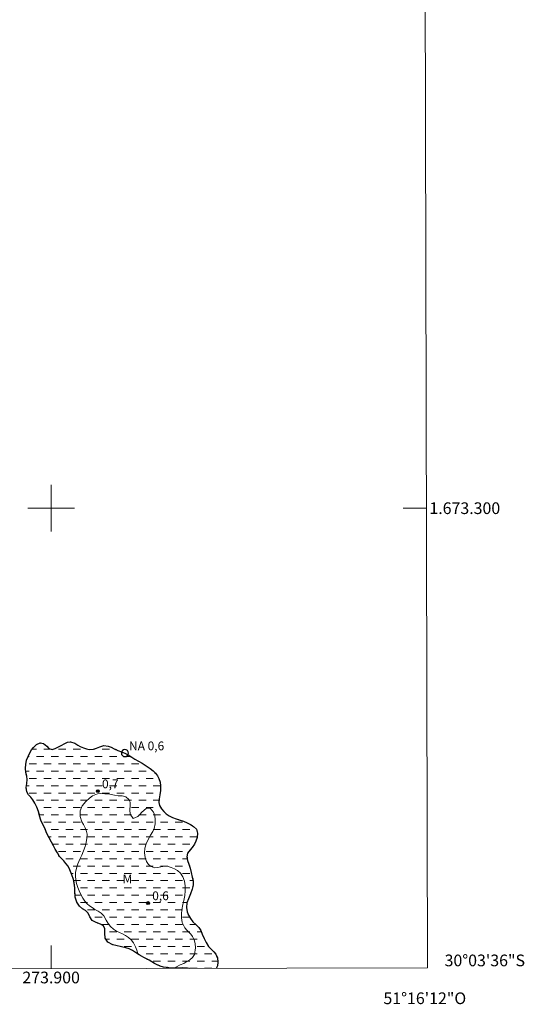
# Model space of a CAD drawing. Units: metres. Extents: x 273465 to 273981, y 1673215 to 1673780.
# Drawn here: x 273895 to 273981, y 1673215 to 1673384 of the extents above; entities that cross this region are included whole.
import ezdxf
from ezdxf.enums import TextEntityAlignment as Align

# ---------------------------------------------------------------- set-up
doc = ezdxf.new("R2010")
doc.units = ezdxf.units.M
doc.header["$MEASUREMENT"] = 0
doc.linetypes.add('DASHED', pattern=[0.75, 0.5, -0.25])
doc.linetypes.add('MUNICIPAL', pattern=[0.5, 0.25, -0.125, 0, -0.125])
for name, color, linetype, lineweight in [('Alagados_Banhados', 5, 'DASHED', 9), ('Articulacao', 7, 'Continuous', 18), ('Coordenadas', 7, 'Continuous', 9), ('Limite_Municipal', 7, 'MUNICIPAL', 30), ('Malha_Coordenadas', 7, 'Continuous', 15), ('Pto_Nivel_Agua', 5, 'Continuous', 9), ('Rio_Perene', 5, 'Continuous', 25), ('Topon_Pto_Nivel_Agua', 5, 'Continuous', 9)]:
    doc.layers.add(name, color=color, linetype=linetype, lineweight=lineweight)
for name, color, linetype, lineweight, true_color in [('Pto_Cotado', 7, 'Continuous', 9, 0x783c14), ('Topon_Pto_Cotado', 7, 'Continuous', 9, 0x783c14), ('Topon_Vegetacao', 7, 'Continuous', 9, 0x00ff33), ('Vegetacao', 7, 'Orla8', 9, 0x00ff33)]:
    doc.layers.add(name, color=color, linetype=linetype, lineweight=lineweight, true_color=true_color)
doc.styles.add('Arial', font='arial.ttf', dxfattribs={"height": 1.5})
doc.styles.get("Standard").update_dxf_attribs({"font": 'arial.ttf'})
doc.linetypes.add('Orla8', pattern='A,6,-0.5,["V",Standard,S=1,R=0,X=-0.5,Y=-1],-0.5,6,-0.5,["V",Standard,S=1,R=0,X=-0.5,Y=-1],-0.5', length=14)

# ---------------------------------------------------------------- blocks, each defined once
blk = doc.blocks.new('CotasNa')
at = {"layer": 'Pto_Nivel_Agua', "lineweight": -3}
blk.add_lwpolyline([(0, 0.6, 1), (0, -0.6, 1)], format="xyb", close=True, dxfattribs=at)
blk = doc.blocks.new('Cotas')
at = {"layer": 'Pto_Cotado'}
blk.add_hatch(color=256, dxfattribs=at).paths.add_polyline_path([(0, 0.24, 1), (0, -0.24, 1)])
at = {"layer": 'Pto_Cotado', "lineweight": -3}
blk.add_lwpolyline([(0, -0.24, -1), (0, 0.24, -1)], format="xyb", close=True, dxfattribs=at)

msp = doc.modelspace()

# ---------------------------------------------------------------- hatches: boundary and pattern name
at = {"layer": 'Alagados_Banhados'}
h = msp.add_hatch(dxfattribs=at)
h.set_pattern_fill('DASH', color=256, scale=10)
h.paths.add_polyline_path([(273904.03, 1673259.78), (273904.55, 1673259.46), (273904.99, 1673259.19), (273905.53, 1673258.98), (273906.06, 1673258.8), (273906.59, 1673258.69), (273907.25, 1673258.75), (273907.77, 1673258.93), (273908.33, 1673259.17), (273909.03, 1673259.39), (273909.77, 1673259.29), (273910.29, 1673259.08), (273910.82, 1673258.84), (273911.4, 1673258.55), (273912.06, 1673258.3), (273912.63, 1673258.08), (273913.21, 1673257.76), (273913.82, 1673257.38), (273914.36, 1673257.04), (273914.94, 1673256.72), (273915.6, 1673256.36), (273916.29, 1673255.91), (273916.95, 1673255.45), (273917.49, 1673255.03), (273917.88, 1673254.63), (273918.2, 1673254.22), (273918.45, 1673253.74), (273918.65, 1673253.12), (273918.73, 1673252.41), (273918.72, 1673251.69), (273918.62, 1673250.94), (273918.49, 1673250.25), (273918.44, 1673249.64), (273918.53, 1673249.14), (273918.9, 1673248.52), (273919.29, 1673248.08), (273919.71, 1673247.67), (273920.19, 1673247.35), (273920.8, 1673247.08), (273921.42, 1673246.85), (273922.11, 1673246.59), (273922.67, 1673246.41), (273923.3, 1673246.16), (273923.89, 1673245.86), (273924.4, 1673245.54), (273924.89, 1673245.04), (273925.07, 1673244.38), (273925.03, 1673243.66), (273924.8, 1673243.01), (273924.56, 1673242.47), (273924.17, 1673241.92), (273923.83, 1673241.55), (273923.36, 1673240.97), (273923.26, 1673240.34), (273923.37, 1673239.71), (273923.59, 1673239.05), (273923.82, 1673238.38), (273924, 1673237.63), (273924.18, 1673236.86), (273924.31, 1673236.21), (273924.3, 1673235.48), (273924.14, 1673234.8), (273923.89, 1673233.99), (273923.55, 1673233.16), (273923.26, 1673232.43), (273923.19, 1673231.68), (273923.28, 1673230.93), (273923.5, 1673230.32), (273923.86, 1673229.75), (273924.29, 1673229.23), (273924.79, 1673228.74), (273925.28, 1673228.26), (273925.62, 1673227.73), (273925.86, 1673227.12), (273926.19, 1673226.37), (273926.54, 1673225.64), (273926.93, 1673225.01), (273927.39, 1673224.5), (273927.85, 1673224.07), (273928.19, 1673223.66), (273928.48, 1673223.02), (273928.56, 1673222.33), (273928.48, 1673221.65), (273928.28, 1673221.24), (273923.64, 1673221.23), (273923.37, 1673221.27), (273922.45, 1673221.32), (273921.55, 1673221.3), (273920.77, 1673221.27), (273920.16, 1673221.35), (273919.22, 1673221.44), (273918.67, 1673221.63), (273918.18, 1673221.82), (273917.71, 1673222.07), (273917.22, 1673222.36), (273916.78, 1673222.62), (273915.9, 1673223.12), (273915.1, 1673223.56), (273914.46, 1673223.97), (273913.94, 1673224.3), (273913.34, 1673224.58), (273912.8, 1673224.77), (273912.05, 1673224.92), (273911.07, 1673225.13), (273910.55, 1673225.29), (273909.69, 1673225.73), (273909.25, 1673226.43), (273909.2, 1673227.28), (273909.19, 1673228.02), (273908.97, 1673228.52), (273908.43, 1673228.82), (273907.71, 1673229.08), (273907.02, 1673229.46), (273906.6, 1673230.07), (273906.32, 1673230.67), (273905.91, 1673231.13), (273905.39, 1673231.45), (273904.85, 1673231.88), (273904.38, 1673232.55), (273904.11, 1673233.43), (273904.06, 1673234.46), (273904.05, 1673234.97), (273903.99, 1673235.5), (273903.83, 1673236.45), (273903.56, 1673237.27), (273903.19, 1673238.12), (273902.89, 1673238.76), (273902.54, 1673239.21), (273902.16, 1673239.63), (273901.8, 1673240.02), (273901.45, 1673240.4), (273901.06, 1673240.99), (273900.71, 1673241.65), (273900.42, 1673242.2), (273900.06, 1673242.82), (273899.64, 1673243.59), (273899.22, 1673244.45), (273898.93, 1673245.23), (273898.59, 1673245.87), (273898.25, 1673246.58), (273898.03, 1673247.37), (273897.83, 1673248.08), (273897.55, 1673248.81), (273897.23, 1673249.5), (273896.86, 1673250.1), (273896.5, 1673250.56), (273896.11, 1673250.96), (273895.86, 1673251.45), (273895.73, 1673252.19), (273895.83, 1673252.86), (273895.89, 1673253.56), (273895.83, 1673254.14), (273895.67, 1673254.75), (273895.59, 1673255.43), (273895.67, 1673256.14), (273895.8, 1673256.88), (273896.05, 1673257.53), (273896.33, 1673258.12), (273896.66, 1673258.62), (273897, 1673259.04), (273897.49, 1673259.54), (273898.1, 1673259.83), (273898.7, 1673259.72), (273899.27, 1673259.26), (273899.62, 1673258.86), (273900.18, 1673258.7), (273900.67, 1673258.89), (273901.24, 1673259.16), (273901.81, 1673259.44), (273902.25, 1673259.68), (273902.79, 1673259.93), (273903.33, 1673260.01)])

# ---------------------------------------------------------------- linework, layer by layer
at = {"layer": 'Articulacao', "flags": 128}
msp.add_lwpolyline([(273481, 1673774.45), (273963.16, 1673775.6), (273964.47, 1673221.33), (273482.33, 1673220.18), (273481, 1673774.45)], close=True, dxfattribs=at)
at = {"layer": 'Limite_Municipal', "ltscale": 10, "flags": 128}
for points in [[(273923.64, 1673221.23), (273923.37, 1673221.27), (273922.45, 1673221.32), (273921.55, 1673221.3), (273920.77, 1673221.27), (273920.16, 1673221.35), (273919.22, 1673221.44), (273918.67, 1673221.63), (273918.18, 1673221.82), (273917.71, 1673222.07), (273917.22, 1673222.36), (273916.78, 1673222.62), (273915.9, 1673223.12), (273915.1, 1673223.56), (273914.46, 1673223.97), (273913.94, 1673224.3), (273913.34, 1673224.58), (273912.8, 1673224.77), (273912.05, 1673224.92), (273911.07, 1673225.13), (273910.55, 1673225.29), (273909.69, 1673225.73), (273909.25, 1673226.43), (273909.2, 1673227.28), (273909.19, 1673228.02), (273908.97, 1673228.52), (273908.43, 1673228.82), (273907.71, 1673229.08), (273907.02, 1673229.46), (273906.6, 1673230.07), (273906.32, 1673230.67), (273905.91, 1673231.13), (273905.39, 1673231.45), (273904.85, 1673231.88), (273904.38, 1673232.55), (273904.11, 1673233.43), (273904.06, 1673234.46), (273904.05, 1673234.97), (273903.99, 1673235.5), (273903.83, 1673236.45), (273903.56, 1673237.27), (273903.19, 1673238.12), (273902.89, 1673238.76), (273902.54, 1673239.21), (273902.16, 1673239.63), (273901.8, 1673240.02), (273901.45, 1673240.4), (273901.06, 1673240.99), (273900.71, 1673241.65), (273900.42, 1673242.2), (273900.06, 1673242.82), (273899.64, 1673243.59), (273899.22, 1673244.45), (273898.93, 1673245.23), (273898.59, 1673245.87), (273898.25, 1673246.58), (273898.03, 1673247.37), (273897.83, 1673248.08), (273897.55, 1673248.81), (273897.23, 1673249.5), (273896.86, 1673250.1), (273896.5, 1673250.56), (273896.11, 1673250.96), (273895.86, 1673251.45), (273895.73, 1673252.19), (273895.83, 1673252.86), (273895.89, 1673253.56), (273895.83, 1673254.14), (273895.67, 1673254.75), (273895.59, 1673255.43), (273895.67, 1673256.14), (273895.8, 1673256.88), (273896.05, 1673257.53), (273896.33, 1673258.12), (273896.66, 1673258.62), (273897, 1673259.04), (273897.49, 1673259.54), (273898.1, 1673259.83), (273898.7, 1673259.72), (273899.27, 1673259.26), (273899.62, 1673258.86), (273900.18, 1673258.7), (273900.67, 1673258.89), (273901.24, 1673259.16), (273901.81, 1673259.44), (273902.25, 1673259.68), (273902.79, 1673259.93), (273903.33, 1673260.01), (273904.03, 1673259.78)], [(273904.03, 1673259.78), (273904.55, 1673259.46), (273904.99, 1673259.19), (273905.53, 1673258.98), (273906.06, 1673258.8), (273906.59, 1673258.69), (273907.25, 1673258.75), (273907.77, 1673258.93), (273908.33, 1673259.17), (273909.03, 1673259.39), (273909.77, 1673259.29), (273910.29, 1673259.08), (273910.82, 1673258.84), (273911.4, 1673258.55), (273912.06, 1673258.3), (273912.63, 1673258.08), (273913.21, 1673257.76), (273913.82, 1673257.38), (273914.36, 1673257.04), (273914.94, 1673256.72), (273915.6, 1673256.36), (273916.29, 1673255.91), (273916.95, 1673255.45), (273917.49, 1673255.03), (273917.88, 1673254.63), (273918.2, 1673254.22), (273918.45, 1673253.74), (273918.65, 1673253.12), (273918.73, 1673252.41), (273918.72, 1673251.69), (273918.62, 1673250.94), (273918.49, 1673250.25), (273918.44, 1673249.64), (273918.53, 1673249.14), (273918.9, 1673248.52), (273919.29, 1673248.08), (273919.71, 1673247.67), (273920.19, 1673247.35), (273920.8, 1673247.08), (273921.42, 1673246.85), (273922.11, 1673246.59), (273922.67, 1673246.41), (273923.3, 1673246.16), (273923.89, 1673245.86), (273924.4, 1673245.54), (273924.89, 1673245.04), (273925.07, 1673244.38), (273925.03, 1673243.66), (273924.8, 1673243.01), (273924.56, 1673242.47), (273924.17, 1673241.92), (273923.83, 1673241.55), (273923.36, 1673240.97), (273923.26, 1673240.34), (273923.37, 1673239.71), (273923.59, 1673239.05), (273923.82, 1673238.38), (273924, 1673237.63), (273924.18, 1673236.86), (273924.31, 1673236.21), (273924.3, 1673235.48), (273924.14, 1673234.8), (273923.89, 1673233.99), (273923.55, 1673233.16), (273923.26, 1673232.43), (273923.19, 1673231.68), (273923.28, 1673230.93), (273923.5, 1673230.32), (273923.86, 1673229.75), (273924.29, 1673229.23), (273924.79, 1673228.74), (273925.28, 1673228.26), (273925.62, 1673227.73), (273925.86, 1673227.12), (273926.19, 1673226.37), (273926.54, 1673225.64), (273926.93, 1673225.01), (273927.39, 1673224.5), (273927.85, 1673224.07), (273928.19, 1673223.66), (273928.48, 1673223.02), (273928.56, 1673222.33), (273928.48, 1673221.65), (273928.28, 1673221.24)]]:
    msp.add_lwpolyline(points, dxfattribs=at)
at = {"layer": 'Malha_Coordenadas', "flags": 128}
for points in [[(273964.47, 1673221.33), (273963.16, 1673775.6)], [(273900, 1673304), (273900, 1673296)], [(273904, 1673300), (273896, 1673300)], [(273964.29, 1673300), (273960.29, 1673300)], [(273900, 1673221.18), (273900, 1673225.18)]]:
    msp.add_lwpolyline(points, dxfattribs=at)
at = {"layer": 'Malha_Coordenadas', "linetype": 'Continuous', "flags": 128}
msp.add_lwpolyline([(273964.47, 1673221.33), (273482.33, 1673220.18)], dxfattribs=at)
at = {"layer": 'Rio_Perene', "flags": 128}
for points in [[(273923.64, 1673221.23), (273923.37, 1673221.27), (273922.45, 1673221.32), (273921.55, 1673221.3), (273920.77, 1673221.27), (273920.16, 1673221.35), (273919.22, 1673221.44), (273918.67, 1673221.63), (273918.18, 1673221.82), (273917.71, 1673222.07), (273917.22, 1673222.36), (273916.78, 1673222.62), (273915.9, 1673223.12), (273915.1, 1673223.56), (273914.46, 1673223.97), (273913.94, 1673224.3), (273913.34, 1673224.58), (273912.8, 1673224.77), (273912.05, 1673224.92), (273911.07, 1673225.13), (273910.55, 1673225.29), (273909.69, 1673225.73), (273909.25, 1673226.43), (273909.2, 1673227.28), (273909.19, 1673228.02), (273908.97, 1673228.52), (273908.43, 1673228.82), (273907.71, 1673229.08), (273907.02, 1673229.46), (273906.6, 1673230.07), (273906.32, 1673230.67), (273905.91, 1673231.13), (273905.39, 1673231.45), (273904.85, 1673231.88), (273904.38, 1673232.55), (273904.11, 1673233.43), (273904.06, 1673234.46), (273904.05, 1673234.97), (273903.99, 1673235.5), (273903.83, 1673236.45), (273903.56, 1673237.27), (273903.19, 1673238.12), (273902.89, 1673238.76), (273902.54, 1673239.21), (273902.16, 1673239.63), (273901.8, 1673240.02), (273901.45, 1673240.4), (273901.06, 1673240.99), (273900.71, 1673241.65), (273900.42, 1673242.2), (273900.06, 1673242.82), (273899.64, 1673243.59), (273899.22, 1673244.45), (273898.93, 1673245.23), (273898.59, 1673245.87), (273898.25, 1673246.58), (273898.03, 1673247.37), (273897.83, 1673248.08), (273897.55, 1673248.81), (273897.23, 1673249.5), (273896.86, 1673250.1), (273896.5, 1673250.56), (273896.11, 1673250.96), (273895.86, 1673251.45), (273895.73, 1673252.19), (273895.83, 1673252.86), (273895.89, 1673253.56), (273895.83, 1673254.14), (273895.67, 1673254.75), (273895.59, 1673255.43), (273895.67, 1673256.14), (273895.8, 1673256.88), (273896.05, 1673257.53), (273896.33, 1673258.12), (273896.66, 1673258.62), (273897, 1673259.04), (273897.49, 1673259.54), (273898.1, 1673259.83), (273898.7, 1673259.72), (273899.27, 1673259.26), (273899.62, 1673258.86), (273900.18, 1673258.7), (273900.67, 1673258.89), (273901.24, 1673259.16), (273901.81, 1673259.44), (273902.25, 1673259.68), (273902.79, 1673259.93), (273903.33, 1673260.01), (273904.03, 1673259.78)], [(273904.03, 1673259.78), (273904.55, 1673259.46), (273904.99, 1673259.19), (273905.53, 1673258.98), (273906.06, 1673258.8), (273906.59, 1673258.69), (273907.25, 1673258.75), (273907.77, 1673258.93), (273908.33, 1673259.17), (273909.03, 1673259.39), (273909.77, 1673259.29), (273910.29, 1673259.08), (273910.82, 1673258.84), (273911.4, 1673258.55), (273912.06, 1673258.3), (273912.63, 1673258.08), (273913.21, 1673257.76), (273913.82, 1673257.38), (273914.36, 1673257.04), (273914.94, 1673256.72), (273915.6, 1673256.36), (273916.29, 1673255.91), (273916.95, 1673255.45), (273917.49, 1673255.03), (273917.88, 1673254.63), (273918.2, 1673254.22), (273918.45, 1673253.74), (273918.65, 1673253.12), (273918.73, 1673252.41), (273918.72, 1673251.69), (273918.62, 1673250.94), (273918.49, 1673250.25), (273918.44, 1673249.64), (273918.53, 1673249.14), (273918.9, 1673248.52), (273919.29, 1673248.08), (273919.71, 1673247.67), (273920.19, 1673247.35), (273920.8, 1673247.08), (273921.42, 1673246.85), (273922.11, 1673246.59), (273922.67, 1673246.41), (273923.3, 1673246.16), (273923.89, 1673245.86), (273924.4, 1673245.54), (273924.89, 1673245.04), (273925.07, 1673244.38), (273925.03, 1673243.66), (273924.8, 1673243.01), (273924.56, 1673242.47), (273924.17, 1673241.92), (273923.83, 1673241.55), (273923.36, 1673240.97), (273923.26, 1673240.34), (273923.37, 1673239.71), (273923.59, 1673239.05), (273923.82, 1673238.38), (273924, 1673237.63), (273924.18, 1673236.86), (273924.31, 1673236.21), (273924.3, 1673235.48), (273924.14, 1673234.8), (273923.89, 1673233.99), (273923.55, 1673233.16), (273923.26, 1673232.43), (273923.19, 1673231.68), (273923.28, 1673230.93), (273923.5, 1673230.32), (273923.86, 1673229.75), (273924.29, 1673229.23), (273924.79, 1673228.74), (273925.28, 1673228.26), (273925.62, 1673227.73), (273925.86, 1673227.12), (273926.19, 1673226.37), (273926.54, 1673225.64), (273926.93, 1673225.01), (273927.39, 1673224.5), (273927.85, 1673224.07), (273928.19, 1673223.66), (273928.48, 1673223.02), (273928.56, 1673222.33), (273928.48, 1673221.65), (273928.28, 1673221.24)]]:
    msp.add_lwpolyline(points, dxfattribs=at)
at = {"layer": 'Vegetacao', "flags": 128}
msp.add_lwpolyline([(273914.85, 1673223.73), (273914.7, 1673224.33), (273914.46, 1673224.95), (273914.12, 1673225.59), (273913.71, 1673226.13), (273913.25, 1673226.55), (273912.75, 1673226.88), (273912.24, 1673227.14), (273911.73, 1673227.36), (273911.19, 1673227.61), (273910.66, 1673227.94), (273910.16, 1673228.4), (273909.75, 1673228.94), (273909.42, 1673229.49), (273909.01, 1673230.24), (273908.59, 1673230.67), (273908.06, 1673231.04), (273907.51, 1673231.34), (273907.03, 1673231.63), (273906.58, 1673231.93), (273906.15, 1673232.28), (273905.76, 1673232.72), (273905.4, 1673233.25), (273905.09, 1673233.86), (273904.81, 1673234.49), (273904.56, 1673235.1), (273904.35, 1673235.74), (273904.22, 1673236.4), (273904.16, 1673237.02), (273904.17, 1673237.67), (273904.33, 1673238.41), (273904.59, 1673239.16), (273904.9, 1673239.91), (273905.24, 1673240.63), (273905.54, 1673241.37), (273905.8, 1673242.07), (273905.99, 1673242.81), (273906.11, 1673243.55), (273906.17, 1673244.19), (273906.05, 1673244.69), (273905.83, 1673245.32), (273905.55, 1673245.87), (273905.28, 1673246.33), (273904.95, 1673247.24), (273904.95, 1673248.21), (273905.3, 1673249.08), (273905.92, 1673249.78), (273906.59, 1673250.39), (273907.07, 1673250.79), (273907.95, 1673251.09), (273908.5, 1673251.15), (273909.22, 1673251.14), (273909.77, 1673251.09), (273910.29, 1673251.02), (273910.85, 1673250.91), (273911.5, 1673250.78), (273912.14, 1673250.77), (273912.8, 1673250.6), (273913.31, 1673250.15), (273913.55, 1673249.67), (273913.53, 1673249.1), (273913.47, 1673248.38), (273913.51, 1673247.63), (273914.06, 1673246.89), (273914.83, 1673247.23), (273915.19, 1673247.59), (273915.54, 1673247.97), (273916.28, 1673248.63), (273916.98, 1673248.67), (273917.54, 1673247.96), (273917.75, 1673247.38), (273917.84, 1673246.68), (273917.84, 1673245.95), (273917.67, 1673245.19), (273917.41, 1673244.68), (273917.01, 1673244.04), (273916.63, 1673243.3), (273916.29, 1673242.56), (273916.04, 1673241.82), (273916.01, 1673240.99), (273916.09, 1673240.24), (273916.34, 1673239.55), (273916.7, 1673239), (273917.15, 1673238.65), (273917.71, 1673238.45), (273918.24, 1673238.5), (273918.78, 1673238.59), (273919.52, 1673238.75), (273920.04, 1673238.68), (273920.53, 1673238.5), (273921.1, 1673238.28), (273921.66, 1673237.98), (273922.18, 1673237.51), (273922.56, 1673236.93), (273922.83, 1673236.19), (273922.98, 1673235.37), (273922.98, 1673234.53), (273922.88, 1673233.7), (273922.74, 1673232.88), (273922.56, 1673232.15), (273922.38, 1673231.25), (273922.32, 1673230.6), (273922.31, 1673229.87), (273922.43, 1673229.11), (273922.87, 1673228.16), (273923.22, 1673227.78), (273923.92, 1673227.08), (273924.23, 1673226.67), (273924.49, 1673226.15), (273924.65, 1673225.52), (273924.71, 1673224.76), (273924.55, 1673223.61), (273924.23, 1673223.11), (273923.78, 1673222.71), (273923.26, 1673222.4), (273922.7, 1673222.1), (273922.09, 1673221.84), (273921.47, 1673221.53), (273921.07, 1673221.28)], dxfattribs=at)

# ---------------------------------------------------------------- block references
at = {"layer": 'Pto_Cotado'}
for p in [(273908, 1673251.58, 0.66), (273916.6, 1673232.42, 0.61)]:
    msp.add_blockref('Cotas', p, dxfattribs=at)
at = {"layer": 'Pto_Nivel_Agua'}
msp.add_blockref('CotasNa', (273912.63, 1673258.08, 0.57), dxfattribs=at)

# ---------------------------------------------------------------- texts
at = {"layer": 'Coordenadas', "style": 'Arial'}
for s, p in [('1.673.300', (273964.79, 1673300)), ('30°03\'36"S', (273967.39, 1673222.6))]:
    msp.add_text(s, height=2, dxfattribs=at).set_placement(p, align=Align.MIDDLE_LEFT)
for s, p in [('273.900', (273900, 1673220.68)), ('51°16\'12"O', (273964, 1673217.12))]:
    msp.add_text(s, height=2, dxfattribs=at).set_placement(p, align=Align.TOP_CENTER)
at = {"layer": 'Topon_Pto_Cotado', "style": 'Arial'}
for s, p in [('0,7', (273908.71, 1673252.07, 0.66)), ('0,6', (273917.31, 1673232.91, 0.61))]:
    msp.add_text(s, height=1.5, dxfattribs=at).set_placement(p)
at = {"layer": 'Topon_Pto_Nivel_Agua', "style": 'Arial'}
msp.add_text('NA 0,6', height=1.5, dxfattribs=at).set_placement((273913.34, 1673258.57, 0.57))
at = {"layer": 'Topon_Vegetacao', "style": 'Arial'}
msp.add_text('M', height=1.5, dxfattribs=at).set_placement((273912.24, 1673235.79))

doc.saveas('drawing.dxf')
